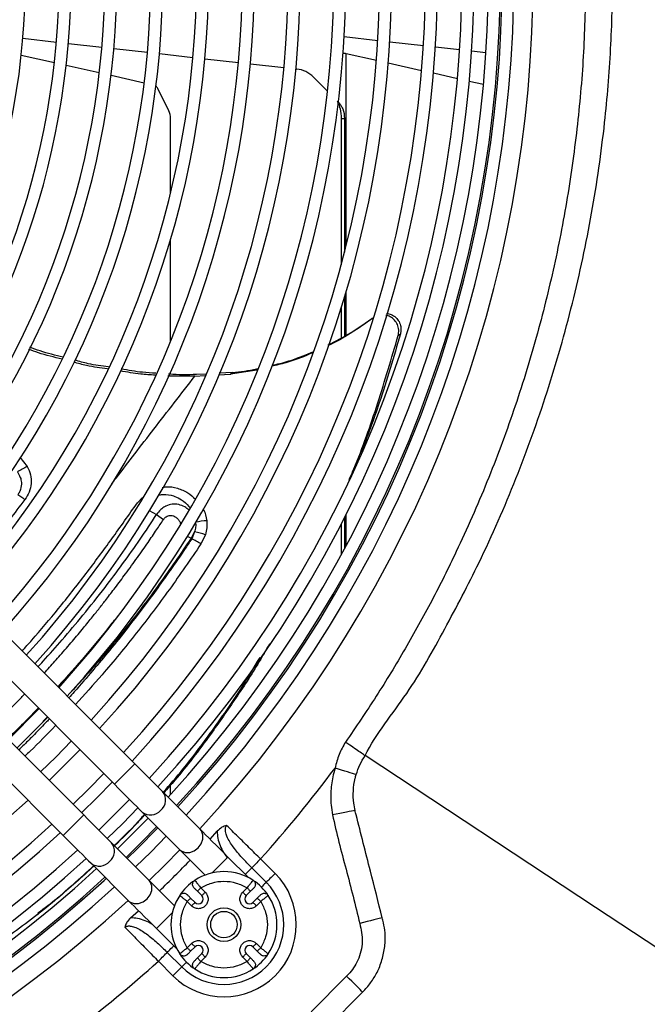
# Model space of a CAD drawing. Units: inches. Extents: x 17 to 8989, y 15 to 2985.
# Drawn here: x 952 to 1082, y 467 to 672 of the extents above; entities that cross this region are included whole.
import ezdxf

# ---------------------------------------------------------------- set-up
doc = ezdxf.new("R2010")
doc.units = ezdxf.units.IN
doc.header["$MEASUREMENT"] = 0
doc.layers.add('Flowair1', color=7, linetype='Continuous')

msp = doc.modelspace()

# ---------------------------------------------------------------- linework, layer by layer
at = {"layer": 'Flowair1'}
for p, q in [((1016.802, 668.412), (1016.817, 668.41)), ((1016.802, 668.154), (1016.802, 668.412)), ((1019.305, 668.131), (1026.272, 667.349)), ((952.619, 667.774), (959.578, 666.993)), ((962.064, 666.715), (969.022, 665.934)), ((1028.759, 667.07), (1035.725, 666.289)), ((1038.213, 666.01), (1043.245, 665.446)), ((959.152, 662.68), (952.279, 664.222)), ((971.507, 665.655), (978.466, 664.875)), ((980.951, 664.596), (987.909, 663.816)), ((1025.986, 663.159), (1019.708, 664.568)), ((1019.708, 624.787), (1019.708, 664.568)), ((1045.732, 665.167), (1048.708, 664.833)), ((968.473, 660.589), (961.605, 662.129)), ((990.394, 663.537), (997.352, 662.756)), ((999.837, 662.478), (1006.795, 661.697)), ((1035.348, 661.059), (1028.45, 662.606)), ((977.79, 658.499), (970.926, 660.039)), ((1009.28, 661.419), (1009.466, 661.398)), ((1012.95, 659.721), (1015.851, 656.82)), ((1042.79, 659.39), (1037.81, 660.507)), ((1048.195, 658.177), (1045.251, 658.837)), ((982.902, 652.756), (980.603, 657.353)), ((983.244, 635.625), (983.244, 651.101)), ((1018.653, 651.105), (1019.362, 651.105)), ((1018.653, 651.105), (1018.653, 620.761)), ((1019.362, 651.105), (1019.362, 623.435)), ((983.244, 604.896), (983.244, 626.007)), ((1019.708, 606.183), (1019.708, 615.31)), ((1019.362, 614.15), (1019.362, 605.997)), ((1018.653, 611.835), (1018.653, 605.614)), ((975.843, 517.281), (883.181, 609.943)), ((878.938, 605.701), (971.601, 513.038)), ((1030.489, 606.104), (1030.949, 606.46)), ((965.237, 506.674), (872.574, 599.337)), ((983.244, 598.081), (983.244, 598.516)), ((996.137, 598.47), (993.364, 598.302)), ((1001.181, 598.964), (995.679, 598.115)), ((995.679, 598.115), (996.137, 598.47)), ((988.297, 597.663), (982.711, 597.724)), ((988.297, 597.663), (990.472, 597.796)), ((990.606, 598.135), (988.644, 598.016)), ((993.213, 597.964), (995.679, 598.115)), ((868.331, 595.094), (960.994, 502.431)), ((951.975, 580.865), (953.529, 578.964)), ((976.374, 571.411), (977.412, 572.529)), ((978.839, 569.833), (980.346, 568.985)), ((980.346, 568.985), (981.784, 567.941)), ((1019.362, 568.397), (1019.362, 561.926)), ((1019.708, 562.572), (1019.708, 569.081)), ((1018.653, 567.009), (1018.653, 560.612)), ((986.732, 564.486), (987.525, 564.067)), ((988.266, 565.392), (987.525, 564.067)), ((987.654, 563.961), (987.525, 564.066)), ((988.266, 565.392), (987.654, 563.961)), ((990.496, 564.806), (989.565, 562.88)), ((957.666, 526.972), (956.768, 526.076)), ((954.574, 523.7), (957.724, 526.915)), ((951.36, 520.551), (954.574, 523.7)), ((961.292, 516.983), (964.443, 520.196)), ((958.079, 513.832), (961.292, 516.983)), ((968.009, 510.265), (971.162, 513.477)), ((983.244, 510.938), (983.244, 512.849)), ((989.407, 503.717), (981.613, 511.511)), ((964.798, 507.113), (968.009, 510.265)), ((973.353, 504.921), (976.507, 508.132)), ((977.371, 507.268), (985.164, 499.474)), ((970.143, 501.768), (973.353, 504.921)), ((977.236, 501.038), (980.39, 504.249)), ((991.457, 501.667), (992.965, 503.315)), ((978.8, 493.11), (971.007, 500.904)), ((974.026, 497.885), (977.236, 501.038)), ((982.045, 496.229), (985.2, 499.439)), ((966.764, 496.661), (974.558, 488.868)), ((999.455, 493.669), (995.177, 497.947)), ((1004.958, 494.544), (1001.952, 497.549)), ((978.836, 493.075), (982.045, 496.229)), ((1003.121, 492.707), (1000.116, 495.711)), ((969.456, 493.095), (969.912, 493.514)), ((988.284, 493.102), (988.333, 493.043)), ((1000.365, 493.043), (1000.414, 493.102)), ((988.851, 490.838), (989.753, 489.936)), ((989.558, 491.545), (990.46, 490.643)), ((998.238, 490.643), (999.14, 491.545)), ((998.945, 489.936), (999.847, 490.838)), ((985.231, 489.942), (985.172, 489.991)), ((987.631, 487.815), (986.73, 488.716)), ((988.339, 488.522), (987.437, 489.423)), ((1001.261, 489.423), (1000.359, 488.522)), ((1001.968, 488.716), (1001.067, 487.815)), ((1003.526, 489.991), (1003.467, 489.942)), ((955.315, 485.814), (955.808, 486.196)), ((974.97, 485.319), (976.607, 486.818)), ((980.328, 483.097), (984.606, 478.819)), ((986.73, 479.135), (987.631, 480.037)), ((1001.067, 480.037), (1001.968, 479.135)), ((982.577, 478.172), (985.587, 475.163)), ((985.172, 477.86), (985.231, 477.909)), ((987.437, 478.428), (988.339, 479.329)), ((989.753, 477.915), (988.851, 477.014)), ((999.847, 477.014), (998.945, 477.915)), ((1000.359, 479.329), (1001.261, 478.428)), ((1003.467, 477.909), (1003.526, 477.86)), ((980.74, 476.335), (983.75, 473.326)), ((990.46, 477.208), (989.558, 476.307)), ((999.14, 476.307), (998.238, 477.208)), ((988.333, 474.808), (988.284, 474.749)), ((1000.414, 474.749), (1000.365, 474.808)), ((1019.798, 473.252), (1012.41, 465.864)), ((1015.729, 462.545), (1023.116, 469.932))]:
    msp.add_line(p, q, dxfattribs=at)
at = {"layer": 'Flowair1', "flags": 128}
for points in [[(955.956, 528.683), (955.884, 528.608), (949.682, 522.405)], [(962.675, 521.964), (959.524, 518.751), (956.311, 515.6)], [(1118.759, 456.364), (1071.47, 487.499), (1023.636, 518.993)], [(971.601, 513.038), (971.728, 513.166), (972.097, 513.534), (972.661, 514.099), (973.353, 514.791), (974.09, 515.528), (974.782, 516.22), (975.347, 516.784), (975.715, 517.153), (975.843, 517.281), (975.843, 517.281)], [(981.613, 511.511), (981.086, 512.038), (980.484, 512.64), (979.816, 513.308), (979.091, 514.033), (978.32, 514.803), (977.515, 515.609), (976.685, 516.439), (975.843, 517.281)], [(969.393, 515.245), (966.241, 512.033), (963.03, 508.881)], [(1021.775, 515.054), (1021.453, 515.153), (1021.046, 515.277), (1020.562, 515.425), (1020.012, 515.594), (1019.407, 515.779), (1018.759, 515.977), (1018.083, 516.184), (1017.392, 516.396)], [(971.601, 513.038), (972.442, 512.196), (973.272, 511.367), (974.078, 510.561), (974.849, 509.79), (975.573, 509.065), (976.241, 508.397), (976.843, 507.795), (977.371, 507.268)], [(974.738, 509.9), (971.586, 506.689), (968.375, 503.536)], [(960.994, 502.431), (961.122, 502.559), (961.49, 502.928), (962.055, 503.492), (962.747, 504.184), (963.484, 504.921), (964.176, 505.613), (964.74, 506.178), (965.109, 506.546), (965.237, 506.674), (965.237, 506.674)], [(971.007, 500.904), (970.479, 501.431), (969.877, 502.033), (969.209, 502.702), (968.485, 503.426), (967.714, 504.197), (966.908, 505.003), (966.078, 505.832), (965.237, 506.674)], [(1021.541, 507.596), (1021.246, 507.54), (1020.844, 507.464), (1020.343, 507.369), (1019.757, 507.257), (1019.099, 507.132), (1018.387, 506.997), (1017.636, 506.854), (1016.867, 506.708)], [(978.622, 506.017), (975.468, 502.806), (972.258, 499.653)], [(960.994, 502.431), (961.836, 501.59), (962.665, 500.76), (963.471, 499.954), (964.242, 499.183), (964.966, 498.459), (965.634, 497.791), (966.237, 497.189), (966.764, 496.661)], [(974.279, 497.631), (976.408, 499.71), (980.643, 503.995)], [(985.164, 499.474), (985.497, 499.206), (986.314, 498.893), (987.248, 498.906), (988.187, 499.243), (989.017, 499.864), (989.638, 500.694), (989.975, 501.633), (989.988, 502.567), (989.675, 503.384), (989.407, 503.717)], [(995.177, 497.947), (994.335, 498.788), (993.506, 499.618), (992.7, 500.424), (991.929, 501.195), (991.205, 501.919), (990.537, 502.587), (989.935, 503.189), (989.407, 503.717)], [(982.371, 502.268), (979.217, 499.058), (976.007, 495.904)], [(985.164, 499.474), (985.692, 498.947), (986.294, 498.345), (986.962, 497.677), (987.687, 496.952), (988.457, 496.181), (989.263, 495.375), (990.093, 494.546), (990.433, 494.205)], [(991.874, 494.644), (992.33, 495.1), (993.056, 495.825), (993.781, 496.551), (994.419, 497.189), (994.893, 497.662), (995.145, 497.914), (995.177, 497.947)], [(1001.952, 497.549), (1001.676, 497.272), (1001.403, 496.999), (1001.141, 496.737), (1000.892, 496.488), (1000.661, 496.257), (1000.453, 496.048), (1000.27, 495.865), (1000.116, 495.711)], [(1000.116, 495.711), (999.962, 495.557), (999.779, 495.374), (999.57, 495.165), (999.339, 494.934), (999.091, 494.685), (998.828, 494.423), (998.765, 494.359)], [(1004.958, 494.544), (1004.681, 494.267), (1004.409, 493.995), (1004.146, 493.732), (1003.898, 493.483), (1003.667, 493.253), (1003.458, 493.044), (1003.276, 492.861), (1003.121, 492.707)], [(974.558, 488.868), (974.891, 488.599), (975.707, 488.286), (976.642, 488.299), (977.58, 488.637), (978.41, 489.258), (979.031, 490.088), (979.369, 491.026), (979.382, 491.961), (979.069, 492.777), (978.8, 493.11)], [(984.069, 487.841), (983.729, 488.182), (982.899, 489.011), (982.093, 489.817), (981.323, 490.588), (980.598, 491.313), (979.93, 491.981), (979.328, 492.583), (978.8, 493.11)], [(1003.121, 492.707), (1002.967, 492.553), (1002.784, 492.37), (1002.576, 492.161), (1002.345, 491.93), (1002.123, 491.708)], [(988.851, 490.838), (988.865, 490.851), (988.905, 490.891), (988.97, 490.957), (989.058, 491.045), (989.166, 491.152), (989.288, 491.274), (989.42, 491.407), (989.558, 491.545)], [(990.46, 490.643), (990.322, 490.505), (990.189, 490.373), (990.067, 490.25), (989.96, 490.143), (989.872, 490.055), (989.807, 489.99), (989.766, 489.95), (989.753, 489.936)], [(998.238, 490.643), (998.376, 490.505), (998.509, 490.373), (998.631, 490.25), (998.738, 490.143), (998.826, 490.055), (998.891, 489.99), (998.932, 489.95), (998.945, 489.936)], [(999.14, 491.545), (999.278, 491.407), (999.41, 491.274), (999.532, 491.152), (999.64, 491.045), (999.728, 490.957), (999.793, 490.891), (999.833, 490.851), (999.847, 490.838)], [(974.558, 488.868), (975.085, 488.34), (975.687, 487.738), (976.355, 487.07), (977.08, 486.345), (977.851, 485.575), (978.657, 484.769), (979.486, 483.939), (980.328, 483.097)], [(986.73, 488.716), (986.868, 488.854), (987.001, 488.987), (987.123, 489.109), (987.23, 489.216), (987.318, 489.304), (987.383, 489.37), (987.423, 489.41), (987.437, 489.423)], [(987.631, 487.815), (987.769, 487.953), (987.902, 488.085), (988.024, 488.208), (988.131, 488.315), (988.219, 488.403), (988.285, 488.468), (988.325, 488.508), (988.339, 488.522)], [(1001.067, 487.815), (1000.929, 487.953), (1000.796, 488.085), (1000.674, 488.208), (1000.567, 488.315), (1000.479, 488.403), (1000.413, 488.468), (1000.373, 488.508), (1000.359, 488.522)], [(1001.261, 489.423), (1001.275, 489.41), (1001.315, 489.37), (1001.38, 489.304), (1001.468, 489.216), (1001.575, 489.109), (1001.697, 488.987), (1001.83, 488.854), (1001.968, 488.716)], [(980.328, 483.097), (980.36, 483.13), (980.612, 483.382), (981.086, 483.855), (981.724, 484.493), (982.449, 485.219), (983.175, 485.944), (983.631, 486.401)], [(1027.185, 485.329), (1026.912, 485.261), (1026.524, 485.165), (1026.03, 485.043), (1025.444, 484.898), (1024.781, 484.734), (1024.059, 484.555), (1023.296, 484.366), (1022.512, 484.172)], [(987.631, 480.037), (987.769, 479.899), (987.902, 479.766), (988.024, 479.644), (988.131, 479.537), (988.219, 479.449), (988.285, 479.383), (988.325, 479.343), (988.339, 479.329)], [(1001.067, 480.037), (1000.929, 479.899), (1000.796, 479.766), (1000.674, 479.644), (1000.567, 479.537), (1000.479, 479.449), (1000.413, 479.383), (1000.373, 479.343), (1000.359, 479.329)], [(980.74, 476.335), (981.017, 476.612), (981.289, 476.884), (981.551, 477.147), (981.8, 477.396), (982.031, 477.626), (982.24, 477.835), (982.422, 478.018), (982.577, 478.172)], [(982.577, 478.172), (982.731, 478.326), (982.914, 478.509), (983.122, 478.718), (983.353, 478.949), (983.602, 479.198), (983.864, 479.461), (983.915, 479.511)], [(987.437, 478.428), (987.423, 478.441), (987.383, 478.482), (987.318, 478.547), (987.23, 478.635), (987.123, 478.742), (987.001, 478.864), (986.868, 478.997), (986.73, 479.135)], [(990.46, 477.208), (990.322, 477.346), (990.189, 477.479), (990.067, 477.601), (989.96, 477.708), (989.872, 477.796), (989.807, 477.861), (989.766, 477.902), (989.753, 477.915)], [(998.238, 477.208), (998.376, 477.346), (998.509, 477.479), (998.631, 477.601), (998.738, 477.708), (998.826, 477.796), (998.891, 477.861), (998.932, 477.902), (998.945, 477.915)], [(1001.968, 479.135), (1001.83, 478.997), (1001.697, 478.864), (1001.575, 478.742), (1001.468, 478.635), (1001.38, 478.547), (1001.315, 478.482), (1001.275, 478.441), (1001.261, 478.428)], [(985.587, 475.163), (985.741, 475.318), (985.924, 475.501), (986.133, 475.709), (986.363, 475.94), (986.571, 476.148)], [(989.558, 476.307), (989.42, 476.444), (989.288, 476.577), (989.166, 476.699), (989.058, 476.807), (988.97, 476.894), (988.905, 476.96), (988.865, 477), (988.851, 477.014)], [(999.847, 477.014), (999.833, 477), (999.793, 476.96), (999.728, 476.894), (999.64, 476.807), (999.532, 476.699), (999.41, 476.577), (999.278, 476.444), (999.14, 476.307)], [(983.75, 473.326), (984.027, 473.603), (984.299, 473.875), (984.562, 474.138), (984.811, 474.387), (985.041, 474.618), (985.25, 474.826), (985.433, 475.009), (985.587, 475.163)], [(1023.116, 469.932), (1022.893, 470.156), (1022.598, 470.451), (1022.238, 470.811), (1021.821, 471.228), (1021.358, 471.691), (1020.858, 472.191), (1020.334, 472.715), (1019.798, 473.252)]]:
    msp.add_lwpolyline(points, dxfattribs=at)
at = {"layer": 'Flowair1'}
for radius in [3.5, 2.75]:
    msp.add_circle((994.349, 483.926), radius, dxfattribs=at)
for centre, radius, start, end in [((797.42, 680.855), 261.1, 317.30474, 42.69526), ((797.42, 680.855), 257.1, 317.34062, 42.65938), ((797.42, 680.855), 254.299, 317.36642, 42.63358), ((797.42, 680.855), 254.657, 317.36309, 42.63691), ((797.42, 680.855), 251.799, 317.38992, 42.61008), ((797.42, 680.855), 248.808, 317.41867, 42.58133), ((797.42, 680.855), 246.308, 317.44324, 42.55676), ((797.42, 680.855), 241.25, 317.49449, 42.50551), ((797.42, 680.855), 238.75, 317.52063, 42.47937), ((797.42, 680.855), 229.25, 317.62515, 42.37485), ((797.42, 680.855), 231.75, 317.59681, 42.40319), ((797.42, 680.855), 222.25, 317.7079, 42.2921), ((797.42, 680.855), 219.75, 317.73873, 42.26127), ((797.42, 680.855), 212.75, 317.82891, 42.17109), ((797.42, 680.855), 210.25, 317.86257, 42.13743), ((797.42, 680.855), 203.25, 317.96125, 42.03875), ((797.42, 680.855), 200.75, 317.99816, 42.00184), ((797.42, 680.855), 193.75, 318.10658, 41.89342), ((797.42, 680.855), 191.25, 318.14723, 41.85277), ((797.42, 680.855), 184.25, 318.26693, 41.73307), ((797.42, 680.855), 181.75, 318.31192, 41.68808), ((797.42, 680.855), 174.75, 318.44474, 41.55526), ((797.42, 680.855), 172.25, 318.4948, 41.5052), ((797.42, 680.855), 165.25, 318.64303, 41.35697), ((797.42, 680.855), 162.75, 318.69907, 41.30093), ((797.42, 680.855), 155.75, 318.86557, 41.13443), ((1008.814, 655.584), 5.85, 45, 83.6), ((979.211, 656.708), 1.534, 24.8741, 48.4627), ((979.444, 651.177), 3.801, 358.85788, 24.54341), ((980.665, 526.698), 58.891, 117.43775, 119.70951), ((992.926, 543.842), 23.973, 95.15052, 100.55453), ((985.127, 548.917), 16.772, 71.3275, 79.20981), ((797.42, 680.855), 274.654, 318.13266, 323.21691), ((979.528, 509.776), 2.712, 308.67192, 39.75893), ((797.42, 680.855), 231.75, 227.55584, 312.40319), ((979.099, 509.417), 2.758, 231.19967, 320.36988), ((797.42, 680.855), 238.75, 227.52063, 312.47937), ((797.42, 680.855), 241.25, 227.49449, 312.50551), ((968.922, 499.169), 2.712, 308.67129, 39.75956), ((797.42, 680.855), 246.308, 227.44324, 312.55676), ((797.42, 680.855), 248.808, 227.41867, 312.58133), ((968.492, 498.811), 2.758, 231.1996, 320.36972), ((797.42, 680.855), 264.118, 314.02376, 315.97624), ((797.42, 680.855), 251.799, 227.38992, 312.61008), ((994.354, 483.935), 15, 225.01453, 45.01453), ((994.349, 483.926), 11, 56.53696, 123.46304), ((797.42, 680.855), 254.299, 227.36642, 312.63358), ((797.42, 680.855), 254.657, 227.50218, 312.49782), ((994.349, 483.926), 11, 123.46304, 146.53696), ((994.354, 483.935), 12.402, 225.01453, 45.01453), ((994.349, 483.926), 11, 33.46304, 56.53696), ((797.42, 680.855), 257.1, 227.34062, 312.65938), ((797.42, 680.855), 261.1, 227.30474, 312.69526), ((994.349, 483.926), 11, 146.53696, 213.46304), ((989.046, 489.229), 1, 225, 45), ((999.652, 489.229), 1, 135, 315), ((994.349, 483.926), 11, 326.53696, 33.46304), ((989.046, 478.622), 1, 315, 135), ((999.652, 478.622), 1, 45, 225), ((797.42, 680.855), 274.654, 307.07747, 311.87122), ((994.349, 483.926), 11, 213.46304, 236.53696), ((994.349, 483.926), 11, 303.46304, 326.53696), ((994.349, 483.926), 11, 236.53696, 303.46304)]:
    msp.add_arc(centre, radius, start, end, dxfattribs=at)
for points, knots in [([(1069.398, 680.855), (1069.321, 675.865), (1069.165, 665.87), (1067.905, 650.795), (1065.875, 635.673), (1062.983, 620.57), (1059.234, 605.505), (1054.593, 590.534), (1049.057, 575.713), (1043.276, 562.577), (1037.516, 551.063), (1031.976, 541.065), (1026.036, 531.265), (1021.727, 524.938), (1019.572, 521.775)], [0, 0, 0, 0, 0.0884221, 0.177098, 0.267863, 0.3586953, 0.4494579, 0.5428377, 0.6362935, 0.7296729, 0.7970195, 0.8643661, 0.932183, 1, 1, 1, 1]), ([(1023.636, 518.993), (1023.636, 518.993), (1025.949, 523.617), (1032.7, 531.623), (1040.188, 545.233), (1047.972, 559.996), (1055.133, 576.4), (1061.605, 594.364), (1066.845, 612.752), (1070.838, 631.427), (1073.372, 649.068), (1074.713, 665.56), (1074.993, 675.757), (1074.993, 680.855), (1074.993, 680.855)], [0, 0, 0, 0, 0.0000004, 0.0899199, 0.179911, 0.2698314, 0.3801453, 0.4908432, 0.6016772, 0.7123863, 0.8227097, 0.911355, 0.9999998, 1, 1, 1, 1]), ([(1019.708, 664.568), (1019.602, 664.584), (1019.427, 664.612), (1019.165, 664.639), (1019.061, 664.65)], [0, 0, 0, 0, 0.6057261, 1, 1, 1, 1]), ([(1017.802, 654.831), (1018.074, 654.523), (1018.538, 653.995), (1019.235, 652.82), (1019.31, 651.815), (1019.362, 651.105)], [0, 0, 0, 0, 0.2934227, 0.5012417, 1, 1, 1, 1]), ([(1017.932, 654.495), (1018.132, 654.052), (1018.615, 652.982), (1018.639, 651.799), (1018.653, 651.105)], [0, 0, 0, 0, 0.4139806, 1, 1, 1, 1]), ([(1028.068, 610.711), (1028.398, 610.66), (1029.103, 610.553), (1030.026, 609.931), (1030.724, 609.04), (1031.086, 607.967), (1031.096, 607.077), (1030.979, 606.587), (1030.949, 606.46)], [0, 0, 0, 0, 0.1705841, 0.3643508, 0.5531471, 0.741352, 0.9330928, 1, 1, 1, 1]), ([(1025.183, 609.693), (1023.819, 608.731), (1021.091, 606.808), (1017.965, 604.954), (1016.187, 604.145), (1015.927, 604.026)], [0, 0, 0, 0, 0.4606232, 0.921244, 1, 1, 1, 1]), ([(1015.982, 604.174), (1017.582, 604.986), (1020.786, 606.614), (1023.717, 608.697), (1025.185, 609.74)], [0, 0, 0, 0, 0.4993408, 1, 1, 1, 1]), ([(1030.49, 606.104), (1030.556, 606.488), (1030.69, 607.256), (1030.398, 608.409), (1029.77, 609.371), (1028.916, 610.055), (1028.253, 610.228), (1027.947, 610.307)], [0, 0, 0, 0, 0.210821, 0.4218534, 0.6277372, 0.8285942, 1, 1, 1, 1]), ([(1020.304, 576.138), (1020.637, 576.91), (1022.871, 582.102), (1026.369, 592.081), (1029.117, 601.431), (1030.49, 606.104)], [0, 0, 0, 0, 0.0804261, 0.5404489, 1, 1, 1, 1]), ([(1030.949, 606.46), (1029.567, 601.66), (1027.16, 593.303), (1024.094, 585.24), (1022.789, 581.808)], [0, 0, 0, 0, 0.5743373, 1, 1, 1, 1]), ([(960.79, 601.228), (959.124, 601.615), (956.758, 602.163), (954.484, 603.005), (953.812, 603.254)], [0, 0, 0, 0, 0.7047078, 1, 1, 1, 1]), ([(960.989, 601.649), (959.371, 602.027), (957.012, 602.578), (954.744, 603.422), (954.033, 603.686)], [0, 0, 0, 0, 0.6862822, 1, 1, 1, 1]), ([(1012.701, 602.537), (1012.477, 602.433), (1010.699, 601.603), (1007.869, 600.611), (1005.208, 599.957), (1004.215, 599.713)], [0, 0, 0, 0, 0.0825932, 0.6576675, 1, 1, 1, 1]), ([(1004.3, 599.947), (1004.845, 600.07), (1007.06, 600.57), (1009.905, 601.506), (1012.126, 602.475), (1012.78, 602.76)], [0, 0, 0, 0, 0.1872422, 0.7608401, 1, 1, 1, 1]), ([(970.203, 599.21), (968.735, 599.395), (966.356, 599.697), (964.051, 600.351), (963.168, 600.602)], [0, 0, 0, 0, 0.61702, 1, 1, 1, 1]), ([(970.383, 599.608), (968.972, 599.79), (966.605, 600.094), (964.31, 600.751), (963.383, 601.016)], [0, 0, 0, 0, 0.595951, 1, 1, 1, 1]), ([(980.067, 597.91), (979.068, 597.963), (976.65, 598.091), (974.266, 598.53), (972.866, 598.788)], [0, 0, 0, 0, 0.4127889, 1, 1, 1, 1]), ([(980.244, 598.284), (979.302, 598.336), (976.881, 598.47), (974.495, 598.914), (973.036, 599.186)], [0, 0, 0, 0, 0.3887518, 1, 1, 1, 1]), ([(996.137, 598.47), (997.797, 598.645), (999.532, 598.827), (1001.225, 599.227), (1001.299, 599.245)], [0, 0, 0, 0, 0.956047, 1, 1, 1, 1]), ([(971.065, 575.361), (971.362, 575.75), (974.232, 579.508), (979.98, 586.946), (985.459, 594.006), (988.297, 597.663)], [0, 0, 0, 0, 0.0527842, 0.5093643, 1, 1, 1, 1]), ([(988.644, 598.016), (986.77, 597.984), (984.844, 597.951), (982.925, 598.091), (982.873, 598.095)], [0, 0, 0, 0, 0.9728708, 1, 1, 1, 1]), ([(953.529, 578.964), (953.783, 578.397), (954.289, 577.264), (954.408, 575.404), (954.001, 573.608), (953.358, 572.59), (953.035, 572.078)], [0, 0, 0, 0, 0.2502033, 0.4990676, 0.7482109, 1, 1, 1, 1]), ([(951.479, 577.847), (951.704, 577.473), (952.114, 576.79), (952.384, 575.524), (952.255, 574.514), (952.012, 573.868), (951.915, 573.656), (951.869, 573.559), (951.817, 573.456), (951.724, 573.285), (951.638, 573.148), (951.581, 573.059)], [0, 0, 0, 0, 0.2504794, 0.4562793, 0.7453541, 0.8388223, 0.8676334, 0.8839317, 0.9031213, 0.9366559, 1, 1, 1, 1]), ([(981.589, 574.594), (981.829, 574.647), (982.844, 574.874), (984.714, 574.515), (986.841, 573.657), (987.932, 572.658), (988.428, 572.203)], [0, 0, 0, 0, 0.0987029, 0.4177248, 0.7353964, 1, 1, 1, 1]), ([(953.035, 572.078), (950.854, 569.246), (946.494, 563.586), (941.612, 557.79), (938.897, 554.938), (938.55, 554.574)], [0, 0, 0, 0, 0.4661816, 0.9318481, 1, 1, 1, 1]), ([(953.035, 572.078), (952.837, 572.226), (952.356, 572.586), (951.868, 572.883), (951.582, 573.057)], [0, 0, 0, 0, 0.4124441, 1, 1, 1, 1]), ([(980.702, 572.976), (980.784, 573.003), (981.13, 573.117), (982.207, 573.19), (983.309, 573.055), (984.562, 572.61), (985.703, 571.989), (986.783, 571.138), (987.2, 570.441), (987.266, 570.331)], [0, 0, 0, 0, 0.0349788, 0.1476193, 0.4317628, 0.4729328, 0.678412, 0.9491947, 1, 1, 1, 1]), ([(952.451, 540.673), (953.136, 541.425), (955.711, 544.252), (960.141, 549.565), (965.661, 556.587), (971.101, 563.926), (974.616, 568.915), (976.374, 571.411)], [0, 0, 0, 0, 0.0806916, 0.3033069, 0.5394786, 0.7696729, 1, 1, 1, 1]), ([(987.026, 569.946), (986.762, 570.165), (986.152, 570.672), (985.366, 570.96), (984.707, 571.096), (984.321, 571.144), (983.913, 571.141), (983.695, 571.123), (983.186, 571.071), (982.722, 570.943), (982.297, 570.743), (982.24, 570.715), (981.845, 570.513), (981.12, 569.996), (980.618, 569.34), (980.346, 568.985)], [0, 0, 0, 0, 0.1319374, 0.3042875, 0.3135184, 0.3909552, 0.4532407, 0.4703793, 0.4753063, 0.6506203, 0.6515274, 0.6579686, 0.6751319, 0.8241725, 1, 1, 1, 1]), ([(989.969, 570.166), (990.012, 570.106), (990.515, 569.397), (990.651, 568.52), (990.775, 567.718)], [0, 0, 0, 0, 0.0852216, 1, 1, 1, 1]), ([(955.742, 537.382), (956.105, 537.772), (957.812, 539.602), (960.942, 543.161), (965.243, 548.251), (969.424, 553.499), (973.38, 558.767), (976.951, 563.792), (979.228, 567.273), (980.346, 568.985)], [0, 0, 0, 0, 0.041204, 0.1934613, 0.3613813, 0.5454967, 0.695673, 0.8504178, 1, 1, 1, 1]), ([(957.037, 536.086), (957.408, 536.492), (958.531, 537.717), (960.492, 539.931), (962.846, 542.659), (965.075, 545.325), (966.945, 547.62), (968.521, 549.597), (970.087, 551.598), (971.893, 553.955), (974.048, 556.841), (976.323, 559.981), (978.467, 563.035), (980.262, 565.657), (981.318, 567.241), (981.784, 567.941)], [0, 0, 0, 0, 0.0420692, 0.1272405, 0.2248676, 0.3144894, 0.3882753, 0.4462514, 0.5028534, 0.576998, 0.666016, 0.7683854, 0.8616484, 0.9388543, 1, 1, 1, 1]), ([(981.784, 567.941), (981.789, 567.948), (981.833, 568.014), (981.996, 568.238), (982.293, 568.536), (982.757, 568.779), (983.29, 568.852), (983.904, 568.709), (984.514, 568.356), (984.985, 567.842), (985.249, 567.408), (985.276, 567.171), (985.279, 567.144)], [0, 0, 0, 0, 0.005636, 0.0526084, 0.1848701, 0.280865, 0.3956397, 0.5302908, 0.6844409, 0.8436356, 0.9821573, 1, 1, 1, 1]), ([(988.46, 567.395), (988.482, 567.057), (988.525, 566.376), (988.353, 565.722), (988.266, 565.392)], [0, 0, 0, 0, 0.4954849, 1, 1, 1, 1]), ([(990.774, 567.718), (990.806, 567.224), (990.871, 566.233), (990.621, 565.282), (990.496, 564.806)], [0, 0, 0, 0, 0.4989671, 1, 1, 1, 1]), ([(987.525, 564.066), (985.372, 560.9), (981.065, 554.567), (974.183, 545.568), (967.77, 537.762), (963.547, 533.202), (961.803, 531.321)], [0, 0, 0, 0, 0.2696661, 0.5393662, 0.8098625, 1, 1, 1, 1]), ([(987.654, 563.961), (987.162, 563.221), (985.965, 561.423), (983.98, 558.528), (981.542, 555.066), (978.696, 551.156), (975.318, 546.689), (971.716, 542.127), (967.998, 537.631), (964.863, 533.979), (962.88, 531.782), (962.15, 530.974)], [0, 0, 0, 0, 0.0623242, 0.1514892, 0.2470724, 0.3615142, 0.4948379, 0.6471511, 0.7801684, 0.91911, 1, 1, 1, 1]), ([(989.565, 562.88), (989.239, 563.088), (988.586, 563.503), (987.965, 563.808), (987.654, 563.961)], [0, 0, 0, 0, 0.4999661, 1, 1, 1, 1]), ([(989.565, 562.88), (987.402, 559.705), (983.076, 553.354), (976.198, 544.329), (969.683, 536.355), (965.37, 531.64), (963.513, 529.611)], [0, 0, 0, 0, 0.2662454, 0.5325856, 0.7987738, 1, 1, 1, 1]), ([(971.566, 547.058), (971.405, 546.848), (969.472, 544.331), (965.598, 539.658), (961.796, 535.399), (959.876, 533.248)], [0, 0, 0, 0, 0.0430203, 0.5165582, 1, 1, 1, 1]), ([(1003.793, 542.18), (1003.194, 541.117), (1001.012, 537.239), (996.899, 530.975), (991, 522.522), (985.992, 515.918), (982.626, 512.134), (981.856, 511.268)], [0, 0, 0, 0, 0.0923459, 0.3370053, 0.5816659, 0.9042007, 1, 1, 1, 1]), ([(981.748, 511.376), (983.145, 512.976), (986.367, 516.665), (991.712, 523.816), (997.087, 531.447), (1000.508, 537.109), (1001.833, 539.302)], [0, 0, 0, 0, 0.1921265, 0.4429616, 0.7842356, 1, 1, 1, 1]), ([(946.576, 525.335), (946.878, 525.621), (947.469, 526.18), (948.361, 527.055), (949.276, 527.961), (950.246, 528.935), (951.27, 529.978), (952.173, 530.907), (952.733, 531.493), (952.935, 531.704)], [0, 0, 0, 0, 0.140401, 0.2748316, 0.4184221, 0.5711378, 0.7329233, 0.9037034, 1, 1, 1, 1]), ([(955.779, 528.86), (955.34, 528.392), (953.797, 526.747), (951.68, 524.63), (949.995, 523.004), (949.441, 522.47)], [0, 0, 0, 0, 0.2103912, 0.7405242, 1, 1, 1, 1]), ([(958.076, 526.562), (957.826, 526.297), (956.694, 525.099), (954.882, 523.241), (953.028, 521.372), (952.054, 520.43), (951.763, 520.148)], [0, 0, 0, 0, 0.1201806, 0.5423289, 0.8629982, 1, 1, 1, 1]), ([(959.392, 525.247), (957.662, 523.421), (955.568, 521.209), (953.407, 519.226), (953.03, 518.88)], [0, 0, 0, 0, 0.8257742, 1, 1, 1, 1]), ([(1019.572, 521.775), (1019.088, 520.946), (1018.101, 519.259), (1017.632, 517.362), (1017.392, 516.396)], [0, 0, 0, 0, 0.4908918, 1, 1, 1, 1]), ([(1023.636, 518.993), (1023.406, 519.15), (1022.947, 519.466), (1021.796, 520.254), (1020.645, 521.042), (1019.887, 521.56), (1019.596, 521.758), (1019.572, 521.775)], [0, 0, 0, 0, 0.2754704, 0.5509407, 0.8264298, 0.9858176, 1, 1, 1, 1]), ([(1021.775, 515.054), (1022.01, 515.735), (1022.484, 517.115), (1023.227, 518.379), (1023.636, 518.993), (1023.636, 518.993)], [0, 0, 0, 0, 0.4939116, 0.9999877, 1, 1, 1, 1]), ([(1017.392, 516.396), (1017.296, 516.062), (1016.893, 514.668), (1016.488, 512.101), (1016.475, 509.167), (1016.761, 507.376), (1016.867, 506.708)], [0, 0, 0, 0, 0.106296, 0.4446867, 0.7926704, 1, 1, 1, 1]), ([(1021.541, 507.596), (1021.444, 508.106), (1021.188, 509.449), (1021.131, 511.705), (1021.4, 513.692), (1021.704, 514.796), (1021.775, 515.054)], [0, 0, 0, 0, 0.2069922, 0.5449901, 0.8934909, 1, 1, 1, 1]), ([(971.572, 500.339), (973.529, 502.204), (975.676, 504.25), (977.664, 506.592), (977.839, 506.799)], [0, 0, 0, 0, 0.9116844, 1, 1, 1, 1]), ([(977.887, 506.751), (977.389, 506.176), (975.386, 503.861), (973.247, 501.812), (971.639, 500.272)], [0, 0, 0, 0, 0.2486435, 1, 1, 1, 1]), ([(1016.867, 506.708), (1017.292, 504.819), (1018.143, 501.041), (1020.222, 493.579), (1021.596, 487.935), (1022.512, 484.172)], [0, 0, 0, 0, 0.2499035, 0.5000083, 1, 1, 1, 1]), ([(1021.772, 506.684), (1021.772, 506.684), (1021.696, 506.99), (1021.618, 507.293), (1021.541, 507.596)], [0, 0, 0, 0, 0.000065, 1, 1, 1, 1]), ([(1027.185, 485.329), (1026.372, 488.561), (1024.58, 495.683), (1022.745, 502.793), (1021.772, 506.684), (1021.772, 506.684)], [0, 0, 0, 0, 0.4539178, 0.9999972, 1, 1, 1, 1]), ([(994.901, 504.479), (994.897, 504.479), (994.567, 504.424), (993.838, 504.146), (993.273, 503.608), (992.965, 503.315)], [0, 0, 0, 0, 0.0046917, 0.4581679, 1, 1, 1, 1]), ([(1000.116, 495.711), (999.438, 496.401), (998.082, 497.782), (996.307, 499.93), (995.12, 501.743), (994.677, 503.045), (994.62, 503.673), (994.678, 504.081), (994.786, 504.333), (994.88, 504.453), (994.901, 504.479)], [0, 0, 0, 0, 0.2697097, 0.5391644, 0.7811597, 0.8758268, 0.9249586, 0.9575103, 0.9907887, 1, 1, 1, 1]), ([(1001.952, 497.549), (1001.161, 498.327), (999.555, 499.906), (997.154, 502.266), (995.662, 503.731), (994.901, 504.479)], [0, 0, 0, 0, 0.3223696, 0.6540915, 1, 1, 1, 1]), ([(992.965, 503.315), (992.965, 503.313), (992.937, 502.83), (993.034, 501.799), (993.526, 500.315), (994.156, 498.997), (994.7, 498.258), (994.923, 497.954)], [0, 0, 0, 0, 0.0008787, 0.2499392, 0.5272733, 0.8055157, 1, 1, 1, 1]), ([(938.547, 474.418), (941.989, 476.563), (948.885, 480.862), (958.476, 488.12), (964.463, 493.546), (967.304, 496.121)], [0, 0, 0, 0, 0.343577, 0.68846, 1, 1, 1, 1]), ([(967.353, 496.073), (964.86, 493.772), (961.093, 490.297), (957.099, 487.289), (955.749, 486.272)], [0, 0, 0, 0, 0.6619407, 1, 1, 1, 1]), ([(988.128, 491.561), (988.056, 491.648), (987.913, 491.823), (987.823, 492.156), (987.842, 492.497), (987.974, 492.812), (988.145, 493.005), (988.26, 493.086), (988.284, 493.102)], [0, 0, 0, 0, 0.1903322, 0.3806618, 0.5709947, 0.7613245, 0.9516552, 1, 1, 1, 1]), ([(988.333, 493.043), (988.344, 493.03), (988.38, 492.987), (988.636, 492.679), (988.974, 492.269), (989.29, 491.88), (989.467, 491.659), (989.558, 491.545)], [0, 0, 0, 0, 0.1382377, 0.4274723, 0.6909464, 0.8399254, 1, 1, 1, 1]), ([(989.558, 491.545), (990.292, 491.928), (991.79, 492.712), (994.349, 493.035), (996.908, 492.712), (998.406, 491.928), (999.14, 491.545)], [0, 0, 0, 0, 0.2450121, 0.4999993, 0.7549879, 1, 1, 1, 1]), ([(999.14, 491.545), (999.231, 491.659), (999.408, 491.88), (999.724, 492.269), (1000.062, 492.679), (1000.318, 492.987), (1000.354, 493.03), (1000.365, 493.043)], [0, 0, 0, 0, 0.1600674, 0.3090447, 0.5725275, 0.8617506, 1, 1, 1, 1]), ([(1000.414, 493.102), (1000.502, 493.031), (1000.678, 492.889), (1000.832, 492.58), (1000.882, 492.242), (1000.816, 491.907), (1000.686, 491.683), (1000.59, 491.582), (1000.57, 491.561)], [0, 0, 0, 0, 0.1903266, 0.3806598, 0.5709931, 0.761324, 0.9516547, 1, 1, 1, 1]), ([(985.172, 489.991), (985.244, 490.079), (985.386, 490.254), (985.695, 490.409), (986.032, 490.459), (986.368, 490.392), (986.591, 490.263), (986.693, 490.166), (986.714, 490.147)], [0, 0, 0, 0, 0.1903349, 0.38066, 0.5709898, 0.761326, 0.9516577, 1, 1, 1, 1]), ([(990.46, 490.643), (990.619, 490.446), (990.864, 490.142), (991.018, 489.637), (991.06, 489.229), (991.018, 488.82), (990.859, 488.32), (990.494, 487.78), (989.955, 487.415), (989.454, 487.256), (989.046, 487.215), (988.638, 487.257), (988.132, 487.411), (987.828, 487.656), (987.631, 487.815)], [0, 0, 0, 0, 0.1197215, 0.1848187, 0.2500009, 0.3150974, 0.3802791, 0.5000006, 0.6197221, 0.6848193, 0.7500002, 0.8150965, 0.8802785, 1, 1, 1, 1]), ([(988.128, 491.561), (988.131, 491.558), (988.136, 491.553), (988.195, 491.494), (988.329, 491.359), (988.571, 491.118), (988.758, 490.931), (988.851, 490.838)], [0, 0, 0, 0, 0.1249003, 0.251541, 0.5006387, 0.750182, 1, 1, 1, 1]), ([(1001.067, 487.815), (1000.87, 487.656), (1000.566, 487.411), (1000.06, 487.257), (999.653, 487.215), (999.244, 487.256), (998.744, 487.415), (998.204, 487.78), (997.839, 488.32), (997.68, 488.82), (997.638, 489.229), (997.68, 489.637), (997.834, 490.142), (998.079, 490.446), (998.238, 490.643)], [0, 0, 0, 0, 0.1197215, 0.1848187, 0.2499996, 0.3150959, 0.3802779, 0.4999994, 0.6197209, 0.684817, 0.7499992, 0.8150957, 0.8802785, 1, 1, 1, 1]), ([(999.847, 490.838), (999.94, 490.931), (1000.127, 491.118), (1000.369, 491.359), (1000.503, 491.494), (1000.562, 491.553), (1000.567, 491.558), (1000.57, 491.561)], [0, 0, 0, 0, 0.2498162, 0.4993578, 0.7484537, 0.8749318, 1, 1, 1, 1]), ([(1001.984, 490.147), (1002.072, 490.218), (1002.246, 490.362), (1002.58, 490.452), (1002.92, 490.433), (1003.236, 490.301), (1003.429, 490.129), (1003.509, 490.014), (1003.526, 489.991)], [0, 0, 0, 0, 0.1903349, 0.3806597, 0.5709964, 0.7613232, 0.9516563, 1, 1, 1, 1]), ([(986.73, 488.716), (986.616, 488.808), (986.395, 488.985), (986.006, 489.301), (985.596, 489.639), (985.287, 489.895), (985.245, 489.93), (985.231, 489.942)], [0, 0, 0, 0, 0.1600688, 0.3090464, 0.572527, 0.8617507, 1, 1, 1, 1]), ([(986.73, 479.135), (986.346, 479.869), (985.563, 481.367), (985.24, 483.926), (985.563, 486.485), (986.346, 487.982), (986.73, 488.716)], [0, 0, 0, 0, 0.2450116, 0.4999997, 0.7549877, 1, 1, 1, 1]), ([(987.437, 489.423), (987.343, 489.517), (987.156, 489.704), (986.915, 489.945), (986.781, 490.079), (986.722, 490.138), (986.716, 490.144), (986.714, 490.147)], [0, 0, 0, 0, 0.2498152, 0.4993642, 0.7484553, 0.8749319, 1, 1, 1, 1]), ([(1001.984, 490.147), (1001.982, 490.144), (1001.976, 490.138), (1001.917, 490.079), (1001.783, 489.945), (1001.542, 489.704), (1001.355, 489.517), (1001.261, 489.423)], [0, 0, 0, 0, 0.1249002, 0.2515394, 0.5006323, 0.750183, 1, 1, 1, 1]), ([(1003.467, 489.942), (1003.453, 489.93), (1003.411, 489.895), (1003.102, 489.639), (1002.692, 489.301), (1002.303, 488.985), (1002.082, 488.808), (1001.968, 488.716)], [0, 0, 0, 0, 0.1382376, 0.4274723, 0.6909448, 0.8399238, 1, 1, 1, 1]), ([(1001.968, 488.716), (1002.352, 487.982), (1003.135, 486.485), (1003.458, 483.926), (1003.135, 481.367), (1002.352, 479.869), (1001.968, 479.135)], [0, 0, 0, 0, 0.2450123, 0.5000003, 0.7549884, 1, 1, 1, 1]), ([(974.97, 485.319), (974.696, 485.034), (974.206, 484.524), (973.895, 483.816), (973.818, 483.458), (973.807, 483.387), (973.806, 483.383)], [0, 0, 0, 0, 0.5038264, 0.9017878, 0.9953135, 1, 1, 1, 1]), ([(979.447, 483.978), (979.432, 483.989), (978.983, 484.305), (977.968, 484.737), (976.491, 485.276), (975.457, 485.305), (974.97, 485.319)], [0, 0, 0, 0, 0.0112762, 0.3485146, 0.6933993, 1, 1, 1, 1]), ([(1022.512, 484.172), (1022.662, 483.541), (1022.961, 482.283), (1023.104, 480.325), (1022.804, 478.377), (1022, 476.025), (1020.867, 474.323), (1019.92, 473.375), (1019.798, 473.252)], [0, 0, 0, 0, 0.1643092, 0.3277531, 0.4939542, 0.6602144, 0.9558734, 1, 1, 1, 1]), ([(1023.246, 470.062), (1023.246, 470.062), (1023.36, 470.176), (1024.053, 470.902), (1025.205, 472.357), (1026.495, 474.668), (1027.409, 477.276), (1027.915, 480.558), (1027.779, 482.951), (1027.437, 484.316), (1027.437, 484.316)], [0, 0, 0, 0, 0.0000041, 0.0313663, 0.1946758, 0.3579877, 0.5426263, 0.7272272, 0.999996, 1, 1, 1, 1]), ([(1027.437, 484.316), (1027.437, 484.316), (1027.353, 484.654), (1027.269, 484.991), (1027.185, 485.329)], [0, 0, 0, 0, 0.0000589, 1, 1, 1, 1]), ([(973.806, 483.383), (973.912, 483.454), (974.04, 483.54), (974.411, 483.653), (974.736, 483.659), (975.353, 483.569), (976.544, 483.165), (978.354, 481.979), (980.505, 480.205), (981.886, 478.85), (982.577, 478.172)], [0, 0, 0, 0, 0.0352899, 0.0423957, 0.1085985, 0.1238623, 0.2185688, 0.460649, 0.7301962, 1, 1, 1, 1]), ([(973.806, 483.383), (974.555, 482.622), (976, 481.152), (978.359, 478.754), (979.939, 477.149), (980.74, 476.335)], [0, 0, 0, 0, 0.345896, 0.6682708, 1, 1, 1, 1]), ([(987.631, 480.037), (987.828, 480.195), (988.132, 480.441), (988.638, 480.594), (989.046, 480.636), (989.453, 480.594), (989.959, 480.441), (990.263, 480.195), (990.46, 480.037)], [0, 0, 0, 0, 0.2394435, 0.3696375, 0.4999999, 0.6301929, 0.7605565, 1, 1, 1, 1]), ([(990.46, 480.037), (990.619, 479.84), (990.864, 479.536), (991.017, 479.03), (991.06, 478.622), (991.018, 478.215), (990.864, 477.709), (990.619, 477.405), (990.46, 477.208)], [0, 0, 0, 0, 0.2394428, 0.369637, 0.5000013, 0.6301941, 0.7605572, 1, 1, 1, 1]), ([(998.238, 477.208), (998.079, 477.405), (997.834, 477.709), (997.68, 478.214), (997.638, 478.622), (997.68, 479.031), (997.839, 479.531), (998.204, 480.071), (998.743, 480.436), (999.243, 480.595), (999.652, 480.636), (1000.06, 480.594), (1000.566, 480.441), (1000.87, 480.195), (1001.067, 480.037)], [0, 0, 0, 0, 0.1197216, 0.1848177, 0.2499999, 0.3150964, 0.3802793, 0.5000008, 0.6197224, 0.6848193, 0.7500004, 0.8150967, 0.8802784, 1, 1, 1, 1]), ([(985.231, 477.909), (985.245, 477.921), (985.287, 477.956), (985.596, 478.212), (986.006, 478.55), (986.395, 478.866), (986.616, 479.043), (986.73, 479.135)], [0, 0, 0, 0, 0.1382374, 0.4274717, 0.6909453, 0.839924, 1, 1, 1, 1]), ([(986.714, 477.704), (986.716, 477.707), (986.722, 477.713), (986.781, 477.772), (986.915, 477.906), (987.156, 478.147), (987.343, 478.334), (987.437, 478.428)], [0, 0, 0, 0, 0.1249, 0.2515404, 0.5006317, 0.7501827, 1, 1, 1, 1]), ([(1001.261, 478.428), (1001.355, 478.334), (1001.542, 478.147), (1001.783, 477.906), (1001.917, 477.772), (1001.976, 477.713), (1001.982, 477.707), (1001.984, 477.704)], [0, 0, 0, 0, 0.2498155, 0.4993648, 0.7484544, 0.8749321, 1, 1, 1, 1]), ([(1001.968, 479.135), (1002.082, 479.043), (1002.303, 478.866), (1002.692, 478.55), (1003.102, 478.212), (1003.411, 477.956), (1003.453, 477.921), (1003.467, 477.909)], [0, 0, 0, 0, 0.1600687, 0.3090477, 0.5725281, 0.8617505, 1, 1, 1, 1]), ([(986.714, 477.704), (986.626, 477.633), (986.452, 477.489), (986.118, 477.4), (985.778, 477.418), (985.462, 477.551), (985.269, 477.722), (985.189, 477.837), (985.172, 477.86)], [0, 0, 0, 0, 0.1903372, 0.3806618, 0.5709985, 0.7613234, 0.9516563, 1, 1, 1, 1]), ([(988.284, 474.749), (988.196, 474.82), (988.02, 474.963), (987.866, 475.271), (987.816, 475.609), (987.882, 475.944), (988.012, 476.168), (988.108, 476.27), (988.128, 476.29)], [0, 0, 0, 0, 0.1903296, 0.380663, 0.5709922, 0.7613233, 0.9516578, 1, 1, 1, 1]), ([(988.851, 477.014), (988.758, 476.92), (988.571, 476.733), (988.329, 476.492), (988.195, 476.358), (988.136, 476.299), (988.131, 476.293), (988.128, 476.29)], [0, 0, 0, 0, 0.2498155, 0.4993592, 0.7484544, 0.8749321, 1, 1, 1, 1]), ([(989.558, 476.307), (989.467, 476.192), (989.29, 475.972), (988.974, 475.582), (988.636, 475.172), (988.38, 474.864), (988.344, 474.822), (988.333, 474.808)], [0, 0, 0, 0, 0.1600691, 0.3090462, 0.5725284, 0.8617509, 1, 1, 1, 1]), ([(999.14, 476.307), (998.406, 475.923), (996.908, 475.14), (994.349, 474.816), (991.79, 475.14), (990.292, 475.923), (989.558, 476.307)], [0, 0, 0, 0, 0.2450121, 0.5000007, 0.7549879, 1, 1, 1, 1]), ([(1000.365, 474.808), (1000.354, 474.822), (1000.318, 474.864), (1000.062, 475.172), (999.724, 475.582), (999.408, 475.972), (999.231, 476.192), (999.14, 476.307)], [0, 0, 0, 0, 0.1382371, 0.4274712, 0.6909448, 0.8399236, 1, 1, 1, 1]), ([(1000.57, 476.29), (1000.567, 476.293), (1000.562, 476.299), (1000.503, 476.358), (1000.369, 476.492), (1000.127, 476.733), (999.94, 476.92), (999.847, 477.014)], [0, 0, 0, 0, 0.1249, 0.2515403, 0.5006373, 0.7501827, 1, 1, 1, 1]), ([(1000.57, 476.29), (1000.642, 476.203), (1000.785, 476.028), (1000.875, 475.695), (1000.856, 475.354), (1000.724, 475.039), (1000.553, 474.846), (1000.438, 474.765), (1000.414, 474.749)], [0, 0, 0, 0, 0.1903289, 0.3806627, 0.5709916, 0.7613255, 0.9516619, 1, 1, 1, 1]), ([(1003.526, 477.86), (1003.454, 477.772), (1003.312, 477.597), (1003.003, 477.442), (1002.666, 477.392), (1002.33, 477.459), (1002.107, 477.588), (1002.005, 477.685), (1001.984, 477.704)], [0, 0, 0, 0, 0.1903315, 0.3806582, 0.5709877, 0.7613235, 0.9516549, 1, 1, 1, 1]), ([(1023.116, 469.932), (1023.157, 469.977), (1023.199, 470.023), (1023.246, 470.062), (1023.246, 470.062)], [0, 0, 0, 0, 0.999682, 1, 1, 1, 1])]:
    msp.add_open_spline(points, degree=3, knots=knots, dxfattribs=at)

doc.saveas('drawing.dxf')
